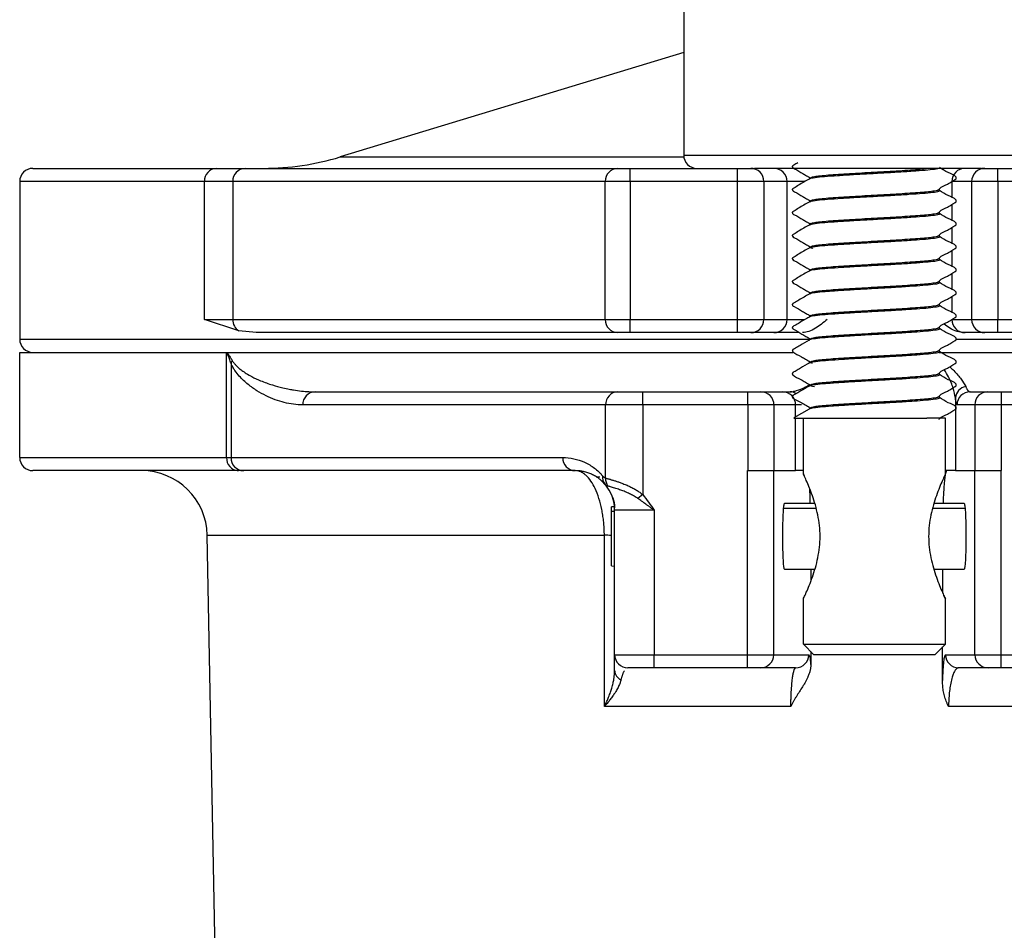
# Model space of a CAD drawing. Units: millimetres. Extents: x 15 to 589, y 5 to 415.
# Drawn here: x 114 to 152, y 346 to 380 of the extents above; entities that cross this region are included whole.
import ezdxf

# ---------------------------------------------------------------- set-up
doc = ezdxf.new("R2010")
doc.units = ezdxf.units.MM

msp = doc.modelspace()

# ---------------------------------------------------------------- linework, layer by layer
at = {"color": 7, "linetype": 'Continuous', "lineweight": 25}
for p, q in [((139.69, 382.919), (139.69, 375.336)), ((139.69, 379.24), (126.623, 375.268)), ((139.69, 375.336), (154.19, 375.336)), ((114.94, 374.836), (121.915, 374.836)), ((121.915, 374.836), (123.015, 374.836)), ((123.015, 374.836), (137.181, 374.836)), ((137.181, 374.836), (137.654, 374.836)), ((137.654, 374.336), (137.654, 374.836)), ((137.654, 374.836), (141.741, 374.836)), ((141.741, 374.336), (141.741, 374.836)), ((141.741, 374.836), (142.241, 374.836)), ((142.241, 374.836), (142.387, 374.836)), ((151.015, 374.836), (142.387, 374.836)), ((151.015, 374.836), (151.14, 374.836)), ((151.14, 374.836), (151.639, 374.836)), ((151.639, 374.336), (151.639, 374.836)), ((151.639, 374.836), (161.764, 374.836)), ((144.477, 374.471), (144.524, 374.484)), ((144.521, 374.474), (144.477, 374.461)), ((144.477, 374.471), (144.477, 374.461)), ((144.497, 374.488), (144.498, 374.466)), ((114.44, 374.336), (114.44, 368.336)), ((121.469, 369.086), (121.469, 374.336)), ((122.542, 374.336), (121.469, 374.336)), ((136.708, 374.336), (122.542, 374.336)), ((122.542, 374.336), (122.542, 369.086)), ((137.654, 374.336), (136.708, 374.336)), ((136.708, 369.086), (136.708, 374.336)), ((141.741, 374.336), (137.654, 374.336)), ((137.654, 374.336), (137.654, 369.086)), ((141.741, 369.086), (141.741, 374.336)), ((142.74, 374.336), (141.741, 374.336)), ((142.74, 374.336), (142.74, 369.086)), ((143.62, 374.336), (142.74, 374.336)), ((143.62, 369.086), (143.62, 374.336)), ((150.641, 374.336), (149.889, 374.336)), ((151.639, 374.336), (150.641, 374.336)), ((150.641, 369.086), (150.641, 374.336)), ((161.764, 374.336), (151.639, 374.336)), ((151.639, 374.336), (151.639, 369.086)), ((149.36, 374.036), (149.404, 374.023)), ((149.404, 374.033), (149.404, 374.023)), ((144.477, 373.596), (144.524, 373.609)), ((144.521, 373.599), (144.477, 373.586)), ((144.477, 373.596), (144.477, 373.586)), ((144.508, 373.609), (144.486, 373.588)), ((149.36, 373.161), (149.404, 373.148)), ((149.404, 373.158), (149.404, 373.148)), ((149.407, 373.117), (149.407, 373.103)), ((144.51, 372.734), (144.477, 372.719)), ((144.477, 372.721), (144.524, 372.734)), ((144.521, 372.724), (144.477, 372.711)), ((144.477, 372.721), (144.477, 372.711)), ((149.36, 372.286), (149.404, 372.273)), ((149.397, 372.242), (149.414, 372.228)), ((149.404, 372.283), (149.404, 372.273)), ((144.477, 371.846), (144.524, 371.859)), ((144.521, 371.849), (144.477, 371.836)), ((144.477, 371.846), (144.477, 371.836)), ((149.36, 371.411), (149.404, 371.398)), ((149.404, 371.408), (149.404, 371.398)), ((144.477, 370.971), (144.524, 370.984)), ((144.521, 370.974), (144.477, 370.961)), ((144.477, 370.971), (144.477, 370.961)), ((144.491, 370.985), (144.498, 370.97)), ((149.36, 370.536), (149.404, 370.523)), ((149.404, 370.533), (149.404, 370.523)), ((144.477, 370.096), (144.524, 370.109)), ((144.521, 370.099), (144.477, 370.086)), ((144.477, 370.096), (144.477, 370.086)), ((144.506, 370.109), (144.49, 370.086)), ((149.36, 369.661), (149.404, 369.648)), ((149.404, 369.658), (149.404, 369.648)), ((149.405, 369.617), (149.407, 369.603)), ((144.477, 369.221), (144.524, 369.234)), ((144.521, 369.224), (144.477, 369.211)), ((144.477, 369.221), (144.477, 369.211)), ((144.51, 369.234), (144.479, 369.216)), ((122.779, 368.652), (121.469, 369.086)), ((121.469, 369.086), (122.542, 369.086)), ((122.542, 369.086), (136.708, 369.086)), ((136.708, 369.086), (137.654, 369.086)), ((137.654, 368.586), (137.654, 369.086)), ((137.654, 369.086), (141.741, 369.086)), ((141.741, 368.586), (141.741, 369.086)), ((141.741, 369.086), (142.74, 369.086)), ((142.74, 369.086), (143.62, 369.086)), ((149.889, 369.086), (150.641, 369.086)), ((150.641, 369.086), (151.639, 369.086)), ((151.639, 369.086), (161.764, 369.086)), ((151.639, 368.586), (151.639, 369.086)), ((123.434, 368.586), (122.779, 368.652)), ((137.181, 368.586), (123.434, 368.586)), ((137.654, 368.586), (137.181, 368.586)), ((141.741, 368.586), (137.654, 368.586)), ((142.241, 368.586), (141.741, 368.586)), ((143.121, 368.586), (142.241, 368.586)), ((144.084, 368.586), (143.121, 368.586)), ((149.36, 368.786), (149.404, 368.773)), ((149.397, 368.741), (149.416, 368.728)), ((149.404, 368.783), (149.404, 368.773)), ((150.388, 368.586), (150.341, 368.586)), ((151.14, 368.586), (150.388, 368.586)), ((151.639, 368.586), (151.14, 368.586)), ((161.764, 368.586), (151.639, 368.586)), ((144.477, 368.346), (144.523, 368.359)), ((144.521, 368.349), (144.477, 368.336)), ((144.477, 368.346), (144.477, 368.336)), ((114.44, 363.836), (114.44, 367.836)), ((114.44, 367.836), (122.31, 367.836)), ((122.31, 367.836), (143.844, 367.836)), ((122.31, 363.836), (122.31, 367.836)), ((149.36, 367.911), (149.404, 367.898)), ((149.404, 367.908), (149.404, 367.898)), ((149.406, 367.836), (181.301, 367.836)), ((122.476, 367.424), (122.476, 363.836)), ((144.477, 367.471), (144.524, 367.484)), ((144.521, 367.474), (144.477, 367.461)), ((144.477, 367.471), (144.477, 367.461)), ((149.36, 367.036), (149.404, 367.023)), ((149.404, 367.033), (149.404, 367.023)), ((144.477, 366.596), (144.524, 366.609)), ((144.521, 366.599), (144.477, 366.586)), ((144.477, 366.596), (144.477, 366.586)), ((125.675, 366.336), (137.19, 366.336)), ((137.19, 366.336), (138.135, 366.336)), ((138.135, 365.836), (138.135, 366.336)), ((138.135, 366.336), (142.125, 366.336)), ((142.125, 365.836), (142.125, 366.336)), ((142.125, 366.336), (142.624, 366.336)), ((142.624, 366.336), (143.448, 366.336)), ((143.448, 366.336), (143.742, 366.336)), ((150.584, 366.336), (151.258, 366.336)), ((151.258, 366.336), (151.757, 366.336)), ((151.757, 366.336), (151.757, 365.836)), ((151.757, 366.336), (156.375, 366.336)), ((136.717, 365.836), (125.203, 365.836)), ((138.135, 365.836), (136.717, 365.836)), ((136.717, 363.054), (136.717, 365.836)), ((138.135, 365.836), (138.135, 362.424)), ((142.125, 365.836), (138.135, 365.836)), ((142.125, 365.836), (142.125, 363.336)), ((143.123, 365.836), (142.125, 365.836)), ((143.123, 365.836), (143.123, 363.336)), ((143.948, 365.836), (143.123, 365.836)), ((144.168, 365.836), (143.948, 365.836)), ((149.36, 366.161), (149.404, 366.148)), ((149.403, 366.116), (149.408, 366.103)), ((149.404, 366.158), (149.404, 366.148)), ((150.024, 366.103), (150.024, 363.336)), ((150.758, 365.836), (150.084, 365.836)), ((151.757, 365.836), (150.758, 365.836)), ((150.758, 365.836), (150.758, 363.336)), ((151.757, 365.836), (151.757, 363.336)), ((156.375, 365.836), (151.757, 365.836)), ((144.463, 365.679), (143.882, 365.339)), ((144.477, 365.721), (144.524, 365.734)), ((144.521, 365.724), (144.477, 365.711)), ((144.477, 365.721), (144.477, 365.711)), ((144.51, 365.734), (144.482, 365.715)), ((144.24, 363.211), (144.24, 365.336)), ((149.64, 365.336), (148.932, 365.336)), ((149.64, 363.211), (149.64, 365.336)), ((114.44, 363.836), (122.31, 363.836)), ((122.31, 363.836), (122.476, 363.836)), ((122.476, 363.836), (135.093, 363.836)), ((122.749, 363.336), (114.94, 363.336)), ((122.949, 363.336), (122.749, 363.336)), ((135.565, 363.336), (122.949, 363.336)), ((142.117, 363.336), (142.125, 363.336)), ((142.117, 356.336), (142.117, 363.336)), ((142.125, 363.336), (143.123, 363.336)), ((143.115, 356.336), (143.115, 363.336)), ((143.123, 363.336), (143.948, 363.336)), ((144.24, 363.336), (143.948, 363.336)), ((150.024, 363.336), (149.64, 363.336)), ((150.024, 363.336), (150.758, 363.336)), ((150.758, 363.336), (151.757, 363.336)), ((150.766, 356.336), (150.766, 363.336)), ((151.757, 363.336), (151.764, 363.336)), ((151.764, 356.336), (151.764, 363.336)), ((136.504, 363.086), (136.395, 363.086)), ((136.522, 362.983), (136.74, 362.753)), ((138.135, 362.424), (137.947, 362.277)), ((144.667, 362.086), (143.525, 362.086)), ((150.355, 362.086), (149.213, 362.086)), ((137.06, 361.965), (136.94, 361.954)), ((136.94, 361.79), (136.94, 361.954)), ((136.94, 359.717), (136.94, 361.79)), ((138.565, 361.836), (137.065, 361.836)), ((137.065, 356.336), (137.065, 361.836)), ((138.565, 361.836), (138.565, 356.336)), ((122.135, 331.181), (121.572, 360.883)), ((121.572, 360.883), (136.674, 360.883)), ((136.94, 359.717), (137.065, 359.706)), ((143.525, 359.586), (144.667, 359.586)), ((144.519, 359.586), (144.519, 359.127)), ((149.213, 359.586), (150.355, 359.586)), ((149.54, 358.681), (149.541, 359.586)), ((144.24, 356.736), (144.24, 358.461)), ((149.64, 356.736), (149.64, 358.461)), ((144.24, 356.736), (149.64, 356.736)), ((144.64, 356.336), (144.24, 356.736)), ((144.522, 356.454), (144.523, 355.945)), ((149.24, 356.336), (149.64, 356.736)), ((149.536, 355.282), (149.538, 356.633)), ((137.065, 356.336), (138.565, 356.336)), ((138.565, 356.336), (142.117, 356.336)), ((138.565, 355.836), (138.565, 356.336)), ((142.117, 355.836), (142.117, 356.336)), ((142.117, 356.336), (143.115, 356.336)), ((143.115, 356.336), (144.448, 356.336)), ((149.24, 356.336), (144.64, 356.336)), ((149.647, 356.336), (150.766, 356.336)), ((150.766, 356.336), (151.764, 356.336)), ((151.764, 356.336), (154.315, 356.336)), ((151.764, 355.836), (151.764, 356.336)), ((138.565, 355.836), (137.565, 355.836)), ((142.117, 355.836), (138.565, 355.836)), ((142.616, 355.836), (142.117, 355.836)), ((143.948, 355.836), (142.616, 355.836)), ((151.265, 355.836), (150.146, 355.836)), ((151.764, 355.836), (151.265, 355.836)), ((154.315, 355.836), (151.764, 355.836)), ((143.767, 354.364), (136.676, 354.364)), ((158.85, 354.364), (149.763, 354.364))]:
    msp.add_line(p, q, dxfattribs=at)
at = {"color": 1, "linetype": 'Continuous', "lineweight": 25}
for p, q in [((126.623, 375.268), (139.695, 375.268)), ((121.469, 374.336), (114.44, 374.336)), ((144.3, 374.336), (143.62, 374.336)), ((149.889, 374.336), (149.889, 373.717)), ((149.889, 373.462), (149.889, 372.842)), ((149.889, 372.587), (149.889, 371.967)), ((149.889, 371.712), (149.889, 371.092)), ((149.889, 370.837), (149.889, 370.217)), ((149.889, 369.962), (149.889, 369.342)), ((143.62, 369.086), (144.302, 369.086)), ((114.44, 368.336), (144.477, 368.336)), ((150.025, 368.336), (179.44, 368.336)), ((143.948, 365.378), (143.948, 365.836)), ((143.948, 363.336), (143.948, 365.336)), ((136.94, 361.79), (137.065, 361.8)), ((144.719, 361.902), (143.491, 361.902)), ((150.39, 361.902), (149.162, 361.902))]:
    msp.add_line(p, q, dxfattribs=at)
at = {"color": 1, "linetype": 'Continuous', "lineweight": 25, "flags": 128}
msp.add_lwpolyline([(149.501, 374.802), (149.539, 374.826), (149.584, 374.836)], dxfattribs=at)
at = {"color": 7, "linetype": 'Continuous', "lineweight": 25, "flags": 128}
msp.add_lwpolyline([(136.676, 354.364), (136.675, 358.015), (136.674, 360.883)], dxfattribs=at)
at = {"color": 7, "linetype": 'Continuous', "lineweight": 25}
for centre, radius, start, end in [((123.715, 384.836), 10, 270, 286.9093), ((140.19, 375.336), 0.5, 180, 270), ((114.94, 374.336), 0.5, 90, 180), ((121.943, 374.361), 0.475, 93.4583, 183.084), ((123.029, 374.349), 0.487, 91.649, 181.5591), ((137.195, 374.349), 0.487, 91.649, 181.5591), ((142.24, 374.336), 0.5, 359.9607, 89.9607), ((143.12, 374.336), 0.5, 359.9607, 89.9607), ((150.388, 374.336), 0.5, 90.0393, 180.0393), ((151.14, 374.336), 0.5, 90.0393, 180.0393), ((123.047, 369.081), 0.506, 179.4293, 237.9885), ((137.195, 369.072), 0.487, 178.4409, 268.351), ((142.24, 369.085), 0.5, 270.0393, 0.0393), ((143.12, 369.085), 0.5, 270.0393, 0.0393), ((150.388, 369.085), 0.5, 179.9607, 269.9607), ((151.14, 369.085), 0.5, 179.9607, 269.9607), ((114.94, 368.336), 0.5, 180, 270), ((122.86, 367.319), 0.398, 148.5308, 164.7252), ((125.689, 365.849), 0.487, 91.649, 181.5591), ((137.204, 365.849), 0.487, 91.649, 181.5591), ((142.624, 365.836), 0.5, 359.9607, 89.9607), ((143.448, 365.836), 0.5, 359.9607, 89.9607), ((150.498, 366.069), 0.475, 100.2461, 175.8951), ((150.584, 365.836), 0.5, 90.0393, 180.0393), ((151.258, 365.836), 0.5, 90.0393, 180.0393), ((114.94, 363.836), 0.5, 180, 270), ((122.782, 363.807), 0.473, 176.5512, 266.0755), ((122.963, 363.822), 0.487, 178.4409, 268.351), ((135.579, 363.822), 0.487, 178.4409, 268.351), ((119.072, 360.836), 2.5, 1.0865, 90), ((137.019, 363.087), 0.418, 172.1013, 220.1762), ((135.565, 361.836), 1.5, 0, 40.8732), ((137.211, 363.03), 0.494, 177.2412, 214.5884), ((137.565, 356.336), 0.5, 180, 270), ((142.616, 356.335), 0.5, 270.0396, 0.0395), ((143.948, 356.335), 0.5, 270.0396, 0.0395), ((150.146, 356.335), 0.5, 179.9605, 269.9604), ((151.265, 356.335), 0.5, 179.9605, 269.9604), ((137.464, 355.744), 0.399, 182.6417, 246.5247)]:
    msp.add_arc(centre, radius, start, end, dxfattribs=at)
at = {"color": 1, "linetype": 'Continuous', "lineweight": 25}
for centre, radius, start, end in [((143.74, 365.955), 0.38, 54.731, 89.6076), ((136.453, 352.728), 8.158, 86.5776, 88.4522)]:
    msp.add_arc(centre, radius, start, end, dxfattribs=at)
at = {"color": 7, "linetype": 'Continuous', "lineweight": 25}
for points, knots in [([(144.025, 375.048), (143.977, 375.018), (143.916, 374.978), (143.841, 374.944), (143.825, 374.921), (143.82, 374.905), (143.821, 374.889), (143.826, 374.873), (143.851, 374.843), (143.995, 374.782), (144.16, 374.666), (144.336, 374.57), (144.413, 374.523), (144.453, 374.504), (144.471, 374.487), (144.475, 374.475), (144.476, 374.469)], [0, 0, 0, 0, 0.165547, 0.215437, 0.229952, 0.245408, 0.26111, 0.276289, 0.290315, 0.372296, 0.708919, 0.859072, 0.930265, 0.965019, 0.982697, 1, 1, 1, 1]), ([(149.404, 374.031), (149.405, 374.035), (149.407, 374.043), (149.481, 374.151), (149.683, 374.202), (149.86, 374.321), (149.956, 374.377), (150.004, 374.406), (150.028, 374.419), (150.042, 374.429), (150.051, 374.44), (150.056, 374.454), (150.057, 374.47), (150.054, 374.486), (149.986, 374.59), (149.725, 374.664), (149.524, 374.797), (149.417, 374.867)], [0, 0, 0, 0, 0.007858, 0.015886, 0.246997, 0.370612, 0.432533, 0.463522, 0.479024, 0.487174, 0.496264, 0.506086, 0.516267, 0.526339, 0.535864, 0.753342, 1, 1, 1, 1]), ([(144.463, 374.429), (144.327, 374.353), (144.13, 374.241), (143.929, 374.109), (143.841, 374.069), (143.825, 374.046), (143.82, 374.03), (143.821, 374.014), (143.826, 373.998), (143.851, 373.968), (143.995, 373.907), (144.16, 373.791), (144.336, 373.696), (144.413, 373.648), (144.453, 373.629), (144.471, 373.612), (144.475, 373.6), (144.476, 373.594)], [0, 0, 0, 0, 0.304469, 0.441943, 0.475305, 0.485012, 0.495347, 0.505848, 0.515999, 0.525379, 0.580204, 0.805345, 0.905765, 0.953372, 0.97661, 0.988431, 1, 1, 1, 1]), ([(149.404, 373.156), (149.405, 373.16), (149.407, 373.168), (149.481, 373.276), (149.683, 373.327), (149.86, 373.446), (149.956, 373.502), (150.004, 373.531), (150.028, 373.544), (150.042, 373.554), (150.051, 373.565), (150.056, 373.579), (150.057, 373.595), (150.054, 373.611), (149.986, 373.715), (149.725, 373.789), (149.524, 373.922), (149.417, 373.992)], [0, 0, 0, 0, 0.007859, 0.015886, 0.246998, 0.370613, 0.432533, 0.463523, 0.479025, 0.487174, 0.496264, 0.506086, 0.516267, 0.526339, 0.535865, 0.753341, 1, 1, 1, 1]), ([(149.413, 373.991), (149.417, 373.99), (149.435, 373.985), (149.422, 373.981), (149.411, 373.978)], [0, 0, 0, 0, 0.226947, 1, 1, 1, 1]), ([(144.463, 373.554), (144.327, 373.478), (144.13, 373.366), (143.929, 373.234), (143.841, 373.194), (143.825, 373.171), (143.82, 373.155), (143.821, 373.139), (143.826, 373.123), (143.851, 373.093), (143.995, 373.032), (144.16, 372.916), (144.336, 372.821), (144.413, 372.773), (144.453, 372.754), (144.471, 372.737), (144.475, 372.725), (144.476, 372.719)], [0, 0, 0, 0, 0.304383, 0.441848, 0.47521, 0.484918, 0.495255, 0.505757, 0.515909, 0.525291, 0.580123, 0.805325, 0.905764, 0.953374, 0.976612, 0.988432, 1, 1, 1, 1]), ([(149.404, 372.281), (149.405, 372.285), (149.407, 372.293), (149.481, 372.401), (149.683, 372.452), (149.86, 372.571), (149.956, 372.627), (150.004, 372.656), (150.028, 372.669), (150.042, 372.679), (150.051, 372.69), (150.056, 372.704), (150.057, 372.72), (150.054, 372.736), (149.986, 372.84), (149.725, 372.914), (149.524, 373.047), (149.417, 373.117)], [0, 0, 0, 0, 0.0078586, 0.0158862, 0.2469997, 0.3706142, 0.4325343, 0.4635233, 0.4790252, 0.4871748, 0.4962643, 0.5060866, 0.5162676, 0.52634, 0.5358655, 0.7533405, 1, 1, 1, 1]), ([(144.463, 372.679), (144.327, 372.603), (144.13, 372.491), (143.929, 372.359), (143.841, 372.319), (143.825, 372.296), (143.82, 372.28), (143.821, 372.264), (143.826, 372.249), (143.851, 372.218), (143.995, 372.157), (144.16, 372.042), (144.336, 371.946), (144.413, 371.898), (144.453, 371.879), (144.471, 371.862), (144.475, 371.85), (144.476, 371.844)], [0, 0, 0, 0, 0.304281, 0.441734, 0.475098, 0.484808, 0.495146, 0.50565, 0.515803, 0.525186, 0.580028, 0.8053, 0.905763, 0.953377, 0.976614, 0.988433, 1, 1, 1, 1]), ([(149.404, 371.406), (149.405, 371.41), (149.407, 371.418), (149.481, 371.526), (149.683, 371.577), (149.86, 371.696), (149.956, 371.752), (150.004, 371.781), (150.028, 371.794), (150.042, 371.804), (150.051, 371.815), (150.056, 371.829), (150.057, 371.845), (150.054, 371.861), (149.986, 371.965), (149.725, 372.038), (149.524, 372.172), (149.417, 372.242)], [0, 0, 0, 0, 0.007859, 0.015886, 0.247002, 0.370616, 0.432536, 0.463524, 0.479026, 0.487175, 0.496265, 0.506087, 0.516268, 0.526341, 0.535867, 0.753339, 1, 1, 1, 1]), ([(144.463, 371.804), (144.327, 371.728), (144.13, 371.616), (143.929, 371.484), (143.841, 371.444), (143.825, 371.421), (143.82, 371.405), (143.821, 371.389), (143.826, 371.374), (143.851, 371.343), (143.995, 371.282), (144.16, 371.167), (144.336, 371.071), (144.413, 371.023), (144.453, 371.004), (144.471, 370.987), (144.475, 370.975), (144.476, 370.969)], [0, 0, 0, 0, 0.304164, 0.441603, 0.474969, 0.484679, 0.495019, 0.505525, 0.51568, 0.525064, 0.579916, 0.80527, 0.905762, 0.953379, 0.976615, 0.988434, 1, 1, 1, 1]), ([(144.502, 371.859), (144.493, 371.856), (144.442, 371.841), (144.475, 371.824), (144.581, 371.807), (144.606, 371.803)], [0, 0, 0, 0, 0.125588, 0.793824, 1, 1, 1, 1]), ([(149.4, 371.366), (149.418, 371.362), (149.438, 371.358), (149.426, 371.353), (149.424, 371.353)], [0, 0, 0, 0, 0.849975, 1, 1, 1, 1]), ([(149.404, 370.531), (149.405, 370.535), (149.407, 370.543), (149.481, 370.651), (149.683, 370.702), (149.86, 370.821), (149.956, 370.877), (150.004, 370.906), (150.028, 370.919), (150.042, 370.929), (150.051, 370.94), (150.056, 370.954), (150.058, 370.97), (150.054, 370.986), (149.986, 371.09), (149.725, 371.163), (149.524, 371.296), (149.417, 371.367)], [0, 0, 0, 0, 0.007859, 0.015887, 0.247006, 0.370619, 0.432537, 0.463525, 0.479026, 0.487176, 0.496265, 0.506088, 0.51627, 0.526342, 0.535868, 0.753338, 1, 1, 1, 1]), ([(144.463, 370.929), (144.327, 370.853), (144.13, 370.741), (143.929, 370.609), (143.841, 370.569), (143.825, 370.546), (143.82, 370.53), (143.821, 370.514), (143.826, 370.499), (143.851, 370.468), (143.995, 370.408), (144.16, 370.292), (144.336, 370.196), (144.413, 370.148), (144.453, 370.129), (144.471, 370.112), (144.475, 370.1), (144.476, 370.094)], [0, 0, 0, 0, 0.304027, 0.44145, 0.474818, 0.484529, 0.494871, 0.505379, 0.515536, 0.524922, 0.579785, 0.805233, 0.905758, 0.953381, 0.976617, 0.988434, 1, 1, 1, 1]), ([(149.404, 369.656), (149.405, 369.66), (149.407, 369.668), (149.481, 369.776), (149.683, 369.827), (149.86, 369.946), (149.956, 370.002), (150.004, 370.031), (150.028, 370.044), (150.042, 370.054), (150.051, 370.065), (150.056, 370.079), (150.058, 370.095), (150.054, 370.111), (149.986, 370.215), (149.725, 370.288), (149.524, 370.421), (149.418, 370.492)], [0, 0, 0, 0, 0.007859, 0.015887, 0.247009, 0.370622, 0.432539, 0.463526, 0.479027, 0.487177, 0.496266, 0.506089, 0.516271, 0.526344, 0.53587, 0.753336, 1, 1, 1, 1]), ([(149.416, 370.491), (149.419, 370.49), (149.436, 370.486), (149.422, 370.481), (149.41, 370.478)], [0, 0, 0, 0, 0.124705, 1, 1, 1, 1]), ([(144.463, 370.054), (144.333, 369.979), (144.143, 369.868), (143.939, 369.747), (143.86, 369.702), (143.838, 369.688), (143.829, 369.677), (143.822, 369.663), (143.82, 369.646), (143.823, 369.631), (143.841, 369.599), (143.986, 369.539), (144.148, 369.424), (144.328, 369.325), (144.409, 369.276), (144.451, 369.256), (144.471, 369.238), (144.474, 369.225), (144.476, 369.219)], [0, 0, 0, 0, 0.295085, 0.430281, 0.462764, 0.471049, 0.480258, 0.490241, 0.500613, 0.51088, 0.520574, 0.567928, 0.796616, 0.900834, 0.950776, 0.975262, 0.987729, 1, 1, 1, 1]), ([(149.404, 368.781), (149.405, 368.785), (149.407, 368.793), (149.481, 368.901), (149.683, 368.952), (149.86, 369.071), (149.956, 369.127), (150.004, 369.156), (150.028, 369.169), (150.042, 369.179), (150.051, 369.19), (150.056, 369.204), (150.058, 369.22), (150.054, 369.236), (149.986, 369.34), (149.725, 369.413), (149.524, 369.546), (149.418, 369.617)], [0, 0, 0, 0, 0.007859, 0.015888, 0.247014, 0.370626, 0.432542, 0.463528, 0.479028, 0.487177, 0.496267, 0.50609, 0.516272, 0.526345, 0.535871, 0.753333, 1, 1, 1, 1]), ([(144.463, 369.179), (144.338, 369.11), (144.156, 369.007), (143.956, 368.873), (143.854, 368.833), (143.826, 368.799), (143.821, 368.784), (143.82, 368.768), (143.825, 368.752), (143.837, 368.733), (143.964, 368.667), (144.128, 368.563), (144.314, 368.458), (144.402, 368.406), (144.443, 368.384), (144.461, 368.372), (144.468, 368.364), (144.474, 368.354), (144.476, 368.347), (144.476, 368.344)], [0, 0, 0, 0, 0.278447, 0.409482, 0.47336, 0.482638, 0.492591, 0.502813, 0.512825, 0.522201, 0.545975, 0.780554, 0.891564, 0.945795, 0.972621, 0.979409, 0.986341, 0.993257, 1, 1, 1, 1]), ([(145.146, 369.086), (145.004, 368.967), (144.785, 368.784), (144.463, 368.615), (144.289, 368.595), (144.209, 368.586)], [0, 0, 0, 0, 0.499003, 0.767705, 1, 1, 1, 1]), ([(150.341, 368.586), (150.255, 368.595), (150.071, 368.615), (149.817, 368.737), (149.665, 368.855), (149.593, 368.911)], [0, 0, 0, 0, 0.3142116, 0.6777003, 1, 1, 1, 1]), ([(149.404, 367.906), (149.405, 367.91), (149.407, 367.918), (149.481, 368.026), (149.683, 368.077), (149.86, 368.196), (149.956, 368.252), (150.004, 368.281), (150.028, 368.294), (150.042, 368.304), (150.051, 368.315), (150.056, 368.329), (150.058, 368.345), (150.054, 368.361), (149.986, 368.465), (149.725, 368.538), (149.524, 368.671), (149.418, 368.742)], [0, 0, 0, 0, 0.007859, 0.015888, 0.247019, 0.37063, 0.432544, 0.46353, 0.479029, 0.487178, 0.496268, 0.506091, 0.516274, 0.526347, 0.535874, 0.753331, 1, 1, 1, 1]), ([(144.463, 368.304), (144.347, 368.236), (144.175, 368.136), (143.972, 368.019), (143.882, 367.963), (143.842, 367.942), (143.829, 367.929), (143.823, 367.915), (143.82, 367.899), (143.823, 367.884), (143.829, 367.87), (143.925, 367.774), (144.114, 367.705), (144.301, 367.59), (144.395, 367.535), (144.442, 367.51), (144.465, 367.494), (144.473, 367.48), (144.475, 367.473), (144.476, 367.469)], [0, 0, 0, 0, 0.2639094, 0.3913359, 0.4539015, 0.4696232, 0.4784699, 0.4881034, 0.4981864, 0.5082653, 0.5178854, 0.526706, 0.7666952, 0.8836408, 0.9416219, 0.9705127, 0.9851747, 0.9926763, 1, 1, 1, 1]), ([(144.505, 368.358), (144.492, 368.355), (144.467, 368.349), (144.485, 368.343), (144.493, 368.34)], [0, 0, 0, 0, 0.532829, 1, 1, 1, 1]), ([(122.31, 367.836), (122.33, 367.809), (122.367, 367.76), (122.416, 367.689), (122.458, 367.628), (122.492, 367.574), (122.512, 367.542), (122.521, 367.527)], [0, 0, 0, 0, 0.253966, 0.480947, 0.680948, 0.853966, 1, 1, 1, 1]), ([(122.476, 367.424), (122.467, 367.449), (122.448, 367.506), (122.413, 367.6), (122.367, 367.712), (122.33, 367.793), (122.31, 367.836)], [0, 0, 0, 0, 0.18676, 0.41568, 0.68676, 1, 1, 1, 1]), ([(149.402, 367.866), (149.417, 367.863), (149.437, 367.858), (149.425, 367.854), (149.422, 367.853)], [0, 0, 0, 0, 0.762214, 1, 1, 1, 1]), ([(149.404, 367.031), (149.405, 367.035), (149.407, 367.043), (149.481, 367.151), (149.683, 367.202), (149.86, 367.321), (149.956, 367.377), (150.004, 367.406), (150.028, 367.419), (150.042, 367.429), (150.051, 367.44), (150.056, 367.454), (150.058, 367.47), (150.054, 367.486), (149.986, 367.59), (149.725, 367.663), (149.524, 367.796), (149.418, 367.867)], [0, 0, 0, 0, 0.007859, 0.015888, 0.247024, 0.370634, 0.432547, 0.463531, 0.47903, 0.487179, 0.496269, 0.506093, 0.516275, 0.526349, 0.535876, 0.753328, 1, 1, 1, 1]), ([(125.203, 365.836), (124.969, 365.836), (124.736, 365.868), (124.271, 365.986), (124.039, 366.071), (123.693, 366.24), (123.578, 366.303), (123.35, 366.446), (123.236, 366.525), (123.011, 366.706), (122.9, 366.807), (122.735, 366.994), (122.681, 367.062), (122.601, 367.18), (122.575, 367.223), (122.524, 367.315), (122.499, 367.366), (122.476, 367.424)], [0, 0, 0, 0, 0.25, 0.25, 0.5, 0.5, 0.625, 0.625, 0.75, 0.75, 0.875, 0.875, 0.9375, 0.9375, 0.96875, 0.96875, 1, 1, 1, 1]), ([(122.521, 367.527), (122.529, 367.513), (122.548, 367.484), (122.577, 367.443), (122.611, 367.401), (122.647, 367.36), (122.688, 367.318), (122.731, 367.276), (122.779, 367.234), (122.83, 367.192), (122.923, 367.121), (123.068, 367.024), (123.307, 366.889), (123.637, 366.737), (124.032, 366.594), (124.396, 366.494), (124.666, 366.437), (124.902, 366.395), (125.148, 366.362), (125.422, 366.34), (125.594, 366.337), (125.675, 366.336)], [0, 0, 0, 0, 0.009725, 0.020465, 0.032241, 0.045069, 0.058962, 0.07393, 0.08998, 0.10712, 0.125357, 0.182558, 0.250326, 0.358599, 0.50017, 0.625174, 0.700176, 0.750078, 0.843219, 0.926545, 1, 1, 1, 1]), ([(144.463, 367.429), (144.352, 367.365), (144.188, 367.268), (143.992, 367.156), (143.898, 367.096), (143.85, 367.074), (143.831, 367.056), (143.824, 367.043), (143.82, 367.027), (143.822, 367.011), (143.828, 366.997), (143.916, 366.901), (144.106, 366.837), (144.29, 366.721), (144.389, 366.664), (144.439, 366.636), (144.464, 366.62), (144.473, 366.606), (144.475, 366.598), (144.476, 366.594)], [0, 0, 0, 0, 0.250758, 0.374937, 0.436728, 0.467676, 0.476343, 0.485837, 0.49585, 0.505943, 0.515654, 0.524617, 0.754084, 0.876388, 0.937759, 0.968518, 0.98412, 0.992149, 1, 1, 1, 1]), ([(144.491, 367.483), (144.489, 367.483), (144.438, 367.47), (144.464, 367.454), (144.563, 367.437), (144.59, 367.432)], [0, 0, 0, 0, 0.024312, 0.738273, 1, 1, 1, 1]), ([(149.404, 366.156), (149.405, 366.16), (149.407, 366.168), (149.481, 366.276), (149.683, 366.327), (149.86, 366.446), (149.956, 366.502), (150.004, 366.531), (150.028, 366.544), (150.042, 366.554), (150.051, 366.565), (150.056, 366.579), (150.058, 366.595), (150.054, 366.611), (149.986, 366.715), (149.725, 366.788), (149.525, 366.921), (149.418, 366.992)], [0, 0, 0, 0, 0.0078597, 0.0158889, 0.2470298, 0.3706386, 0.4325499, 0.4635331, 0.4790316, 0.4871803, 0.4962702, 0.5060942, 0.5162772, 0.5263515, 0.5358782, 0.7533249, 1, 1, 1, 1]), ([(149.417, 366.991), (149.418, 366.991), (149.436, 366.986), (149.422, 366.982), (149.409, 366.978)], [0, 0, 0, 0, 0.066716, 1, 1, 1, 1]), ([(144.502, 366.609), (144.493, 366.599), (144.471, 366.577), (144.549, 366.554), (144.661, 366.541), (144.662, 366.541)], [0, 0, 0, 0, 0.439063, 0.996279, 1, 1, 1, 1]), ([(144.463, 366.554), (144.357, 366.493), (144.199, 366.401), (144.012, 366.291), (143.916, 366.235), (143.869, 366.206), (143.843, 366.193), (143.831, 366.181), (143.823, 366.167), (143.82, 366.152), (143.822, 366.136), (143.828, 366.122), (143.914, 366.031), (144.098, 365.967), (144.281, 365.851), (144.384, 365.792), (144.436, 365.763), (144.463, 365.747), (144.473, 365.732), (144.475, 365.723), (144.476, 365.719)], [0, 0, 0, 0, 0.238655, 0.359855, 0.420937, 0.451603, 0.467114, 0.475816, 0.485346, 0.495388, 0.505499, 0.515214, 0.524169, 0.742484, 0.869709, 0.934197, 0.966675, 0.983151, 0.991663, 1, 1, 1, 1]), ([(150.414, 366.536), (150.418, 366.525), (150.428, 366.501), (150.444, 366.469), (150.46, 366.438), (150.478, 366.41), (150.497, 366.385), (150.518, 366.364), (150.539, 366.348), (150.562, 366.338), (150.576, 366.336), (150.584, 366.336)], [0, 0, 0, 0, 0.0877167, 0.181419, 0.2811233, 0.3868451, 0.4985995, 0.6124425, 0.7485544, 0.8742198, 1, 1, 1, 1]), ([(149.404, 365.281), (149.405, 365.285), (149.407, 365.293), (149.481, 365.401), (149.683, 365.452), (149.86, 365.571), (149.956, 365.627), (150.004, 365.656), (150.028, 365.669), (150.042, 365.679), (150.051, 365.69), (150.056, 365.704), (150.058, 365.72), (150.054, 365.736), (149.986, 365.84), (149.725, 365.913), (149.525, 366.046), (149.418, 366.117)], [0, 0, 0, 0, 0.00786, 0.015889, 0.247036, 0.370643, 0.432553, 0.463535, 0.479033, 0.487181, 0.496271, 0.506096, 0.516279, 0.526354, 0.535881, 0.753322, 1, 1, 1, 1]), ([(150.084, 365.836), (150.074, 365.836), (150.064, 365.858), (150.044, 365.947), (150.034, 366.014), (150.024, 366.103)], [0, 0, 0, 0, 0.5, 0.5, 1, 1, 1, 1]), ([(143.884, 365.336), (143.881, 365.336), (143.875, 365.336), (144.116, 365.336), (144.506, 365.336), (145.063, 365.336), (145.706, 365.336), (146.408, 365.336), (147.128, 365.336), (147.821, 365.336), (148.453, 365.336), (148.772, 365.336), (148.932, 365.336)], [0, 0, 0, 0, 0.089116, 0.190454, 0.291795, 0.392618, 0.493775, 0.594935, 0.695933, 0.797387, 0.898846, 1, 1, 1, 1]), ([(135.093, 363.836), (135.231, 363.836), (135.373, 363.821), (135.653, 363.761), (135.792, 363.715), (136.056, 363.594), (136.181, 363.52), (136.41, 363.347), (136.514, 363.249), (136.605, 363.144)], [0, 0, 0, 0, 0.25, 0.25, 0.5, 0.5, 0.75, 0.75, 1, 1, 1, 1]), ([(136.7, 362.817), (136.686, 362.833), (136.658, 362.865), (136.614, 362.909), (136.567, 362.953), (136.519, 362.995), (136.442, 363.055), (136.332, 363.129), (136.191, 363.202), (136.039, 363.262), (135.892, 363.302), (135.732, 363.33), (135.627, 363.334), (135.565, 363.336)], [0, 0, 0, 0, 0.037419, 0.076918, 0.118504, 0.162183, 0.207961, 0.323756, 0.454301, 0.579742, 0.724378, 0.838642, 1, 1, 1, 1]), ([(136.674, 360.883), (136.673, 360.92), (136.672, 360.993), (136.668, 361.104), (136.661, 361.214), (136.653, 361.324), (136.642, 361.433), (136.629, 361.542), (136.613, 361.649), (136.595, 361.756), (136.554, 361.973), (136.472, 362.294), (136.331, 362.656), (136.161, 362.956), (136.019, 363.119), (135.913, 363.208), (135.849, 363.253), (135.769, 363.295), (135.672, 363.329), (135.603, 363.333), (135.565, 363.336)], [0, 0, 0, 0, 0.027237, 0.054595, 0.082086, 0.109718, 0.137501, 0.165444, 0.193557, 0.22185, 0.25033, 0.370792, 0.499915, 0.61664, 0.749543, 0.781046, 0.821832, 0.871912, 0.931296, 1, 1, 1, 1]), ([(144.24, 358.461), (144.247, 358.474), (144.26, 358.502), (144.379, 358.763), (144.588, 359.264), (144.812, 360.008), (144.907, 360.836), (144.812, 361.664), (144.587, 362.408), (144.379, 362.909), (144.26, 363.17), (144.247, 363.197), (144.24, 363.211)], [0, 0, 0, 0, 0.062742, 0.125671, 0.250512, 0.375361, 0.500079, 0.624728, 0.749677, 0.874481, 0.937282, 1, 1, 1, 1]), ([(144.24, 363.211), (144.242, 363.208), (144.244, 363.204), (144.271, 363.144), (144.271, 363.144)], [0, 0, 0, 0, 0.999942, 1, 1, 1, 1]), ([(149.64, 363.211), (149.634, 363.197), (149.621, 363.17), (149.502, 362.909), (149.293, 362.407), (149.069, 361.664), (148.973, 360.835), (149.069, 360.007), (149.293, 359.264), (149.502, 358.763), (149.621, 358.502), (149.634, 358.474), (149.64, 358.461)], [0, 0, 0, 0, 0.062714, 0.125615, 0.250377, 0.375321, 0.500112, 0.624834, 0.74974, 0.874261, 0.937188, 1, 1, 1, 1]), ([(149.565, 362.086), (149.568, 362.163), (149.576, 362.396), (149.601, 362.815), (149.644, 363.245), (149.681, 363.305), (149.7, 363.336)], [0, 0, 0, 0, 0.094262, 0.283032, 0.641755, 1, 1, 1, 1]), ([(136.804, 362.749), (136.794, 362.752), (136.774, 362.759), (136.747, 362.774), (136.722, 362.793), (136.707, 362.809), (136.7, 362.817)], [0, 0, 0, 0, 0.245285, 0.492913, 0.744092, 1, 1, 1, 1]), ([(136.717, 363.054), (136.727, 363.051), (136.747, 363.046), (136.783, 363.036), (136.822, 363.025), (136.865, 363.013), (136.911, 363), (136.96, 362.986), (137.012, 362.97), (137.067, 362.953), (137.123, 362.934), (137.182, 362.915), (137.242, 362.894), (137.332, 362.861), (137.455, 362.815), (137.608, 362.749), (137.755, 362.677), (137.893, 362.6), (138.021, 362.517), (138.098, 362.455), (138.135, 362.424)], [0, 0, 0, 0, 0.044332, 0.088141, 0.131437, 0.174232, 0.216537, 0.258364, 0.299727, 0.340639, 0.381112, 0.42116, 0.460799, 0.500042, 0.59509, 0.684999, 0.770064, 0.850633, 0.927119, 1, 1, 1, 1]), ([(137.947, 362.277), (137.926, 362.292), (137.884, 362.321), (137.816, 362.362), (137.745, 362.403), (137.67, 362.441), (137.561, 362.493), (137.418, 362.553), (137.273, 362.607), (137.155, 362.646), (137.064, 362.675), (136.982, 362.7), (136.91, 362.72), (136.849, 362.737), (136.819, 362.745), (136.804, 362.749)], [0, 0, 0, 0, 0.0451672, 0.0925564, 0.1423277, 0.1946345, 0.2496236, 0.3712742, 0.4993009, 0.5809414, 0.6632731, 0.7463335, 0.8301418, 0.9147012, 1, 1, 1, 1]), ([(144.464, 362.698), (144.464, 362.697), (144.473, 362.612), (144.484, 362.393), (144.492, 362.163), (144.495, 362.086)], [0, 0, 0, 0, 0.007754, 0.667248, 1, 1, 1, 1]), ([(136.969, 362.35), (136.977, 362.336), (137.044, 362.206), (137.055, 362.058), (137.065, 361.925)], [0, 0, 0, 0, 0.1080916, 1, 1, 1, 1]), ([(138.565, 361.836), (138.524, 361.865), (138.448, 361.919), (138.344, 361.993), (138.227, 362.075), (138.097, 362.169), (137.995, 362.242), (137.947, 362.277)], [0, 0, 0, 0, 0.200343, 0.366999, 0.499973, 0.764008, 1, 1, 1, 1]), ([(143.525, 359.586), (143.52, 359.586), (143.514, 359.598), (143.5, 359.673), (143.493, 359.736), (143.479, 359.936), (143.472, 360.074), (143.465, 360.334), (143.463, 360.429), (143.46, 360.627), (143.46, 360.732), (143.46, 360.94), (143.46, 361.044), (143.463, 361.243), (143.465, 361.337), (143.472, 361.597), (143.479, 361.736), (143.493, 361.936), (143.5, 361.998), (143.514, 362.073), (143.52, 362.086), (143.525, 362.086)], [0, 0, 0, 0, 0.125, 0.125, 0.25, 0.25, 0.375, 0.375, 0.4375, 0.4375, 0.5, 0.5, 0.5625, 0.5625, 0.625, 0.625, 0.75, 0.75, 0.875, 0.875, 1, 1, 1, 1]), ([(150.355, 362.086), (150.361, 362.086), (150.367, 362.073), (150.38, 361.998), (150.388, 361.936), (150.402, 361.736), (150.408, 361.597), (150.416, 361.337), (150.418, 361.243), (150.42, 361.044), (150.421, 360.94), (150.421, 360.732), (150.42, 360.627), (150.418, 360.429), (150.416, 360.334), (150.408, 360.074), (150.402, 359.936), (150.388, 359.736), (150.38, 359.673), (150.367, 359.598), (150.361, 359.586), (150.355, 359.586)], [0, 0, 0, 0, 0.125, 0.125, 0.25, 0.25, 0.375, 0.375, 0.4375, 0.4375, 0.5, 0.5, 0.5625, 0.5625, 0.625, 0.625, 0.75, 0.75, 0.875, 0.875, 1, 1, 1, 1]), ([(149.64, 358.461), (149.637, 358.468), (149.632, 358.477), (149.595, 358.559), (149.588, 358.576)], [0, 0, 0, 0, 0.790133, 1, 1, 1, 1]), ([(137.065, 355.725), (137.065, 355.832), (137.065, 355.922), (137.065, 356.074), (137.065, 356.137), (137.065, 356.287), (137.065, 356.336), (137.065, 356.336)], [0, 0, 0, 0, 0.25, 0.25, 0.5, 0.5, 1, 1, 1, 1]), ([(144.448, 356.336), (144.461, 356.336), (144.474, 356.303), (144.493, 356.207), (144.499, 356.166), (144.511, 356.068), (144.517, 356.011), (144.523, 355.945)], [0, 0, 0, 0, 0.5, 0.5, 0.75, 0.75, 1, 1, 1, 1]), ([(149.536, 355.282), (149.542, 355.456), (149.549, 355.606), (149.561, 355.805), (149.566, 355.866), (149.575, 355.976), (149.579, 356.026), (149.594, 356.158), (149.604, 356.225), (149.625, 356.313), (149.636, 356.336), (149.647, 356.336)], [0, 0, 0, 0, 0.25, 0.25, 0.375, 0.375, 0.5, 0.5, 0.75, 0.75, 1, 1, 1, 1]), ([(136.676, 354.364), (136.691, 354.394), (136.723, 354.462), (136.777, 354.58), (136.841, 354.733), (136.904, 354.901), (136.96, 355.077), (137.004, 355.242), (137.035, 355.393), (137.053, 355.52), (137.064, 355.627), (137.065, 355.693), (137.065, 355.725)], [0, 0, 0, 0, 0.063087, 0.143056, 0.250446, 0.388909, 0.500963, 0.632804, 0.750179, 0.838919, 0.922191, 1, 1, 1, 1]), ([(144.523, 355.945), (144.523, 355.928), (144.522, 355.894), (144.517, 355.842), (144.508, 355.788), (144.497, 355.733), (144.482, 355.676), (144.463, 355.619), (144.442, 355.559), (144.412, 355.486), (144.371, 355.4), (144.321, 355.305), (144.266, 355.209), (144.191, 355.085), (144.092, 354.932), (143.994, 354.779), (143.919, 354.655), (143.865, 354.559), (143.814, 354.464), (143.782, 354.397), (143.767, 354.364)], [0, 0, 0, 0, 0.026861, 0.05471, 0.083706, 0.113991, 0.14569, 0.178912, 0.213752, 0.25029, 0.309952, 0.374588, 0.432485, 0.499471, 0.624557, 0.749641, 0.815421, 0.874671, 0.938721, 1, 1, 1, 1]), ([(143.767, 354.364), (143.767, 354.389), (143.767, 354.437), (143.768, 354.511), (143.769, 354.584), (143.771, 354.657), (143.773, 354.73), (143.776, 354.802), (143.779, 354.873), (143.783, 354.943), (143.791, 355.079), (143.807, 355.274), (143.831, 355.477), (143.859, 355.64), (143.883, 355.733), (143.903, 355.787), (143.918, 355.815), (143.933, 355.833), (143.943, 355.835), (143.948, 355.836)], [0, 0, 0, 0, 0.026497, 0.053214, 0.080208, 0.107535, 0.135246, 0.163393, 0.192025, 0.221189, 0.250929, 0.368078, 0.50097, 0.615058, 0.750134, 0.807528, 0.875033, 0.937448, 1, 1, 1, 1]), ([(150.146, 355.836), (150.139, 355.835), (150.125, 355.834), (150.103, 355.827), (150.078, 355.812), (150.05, 355.788), (150.006, 355.734), (149.955, 355.639), (149.896, 355.474), (149.845, 355.27), (149.81, 355.058), (149.79, 354.885), (149.779, 354.757), (149.771, 354.627), (149.765, 354.496), (149.764, 354.408), (149.763, 354.364)], [0, 0, 0, 0, 0.041589, 0.083177, 0.124766, 0.186842, 0.248889, 0.384087, 0.498509, 0.631144, 0.748627, 0.801636, 0.853015, 0.903018, 0.951917, 1, 1, 1, 1]), ([(137.305, 355.378), (137.3, 355.359), (137.29, 355.321), (137.269, 355.26), (137.243, 355.195), (137.212, 355.125), (137.174, 355.05), (137.13, 354.971), (137.072, 354.877), (136.996, 354.762), (136.905, 354.638), (136.798, 354.504), (136.721, 354.416), (136.676, 354.364)], [0, 0, 0, 0, 0.0608292, 0.1250981, 0.1928331, 0.2640562, 0.3387866, 0.4170413, 0.4988356, 0.6163316, 0.749478, 0.8539237, 1, 1, 1, 1]), ([(149.763, 354.364), (149.747, 354.398), (149.715, 354.466), (149.673, 354.569), (149.636, 354.671), (149.605, 354.774), (149.58, 354.876), (149.56, 354.978), (149.546, 355.08), (149.538, 355.181), (149.537, 355.249), (149.536, 355.282)], [0, 0, 0, 0, 0.121004, 0.238722, 0.353467, 0.465576, 0.575411, 0.683357, 0.78982, 0.895222, 1, 1, 1, 1])]:
    msp.add_open_spline(points, degree=3, knots=knots, dxfattribs=at)
at = {"color": 1, "linetype": 'Continuous', "lineweight": 25}
for points, knots in [([(149.384, 374.836), (149.373, 374.829), (149.339, 374.811), (149.09, 374.777), (148.67, 374.741), (148.117, 374.704), (147.481, 374.664), (146.804, 374.629), (146.137, 374.591), (145.53, 374.552), (145.022, 374.516), (144.665, 374.478), (144.481, 374.448), (144.48, 374.432), (144.479, 374.429)], [0, 0, 0, 0, 0.0473206, 0.1409058, 0.2326325, 0.3249964, 0.4185467, 0.5100667, 0.6026825, 0.6961682, 0.7875367, 0.8803762, 0.9737676, 1, 1, 1, 1]), ([(149.14, 374.836), (149.004, 374.82), (148.708, 374.786), (147.902, 374.734), (146.942, 374.679), (145.971, 374.625), (145.161, 374.57), (144.623, 374.52), (144.552, 374.487), (144.521, 374.474)], [0, 0, 0, 0, 0.129434, 0.28044, 0.431446, 0.582452, 0.733458, 0.884464, 1, 1, 1, 1]), ([(149.411, 373.978), (149.408, 373.969), (149.399, 373.948), (149.177, 373.913), (148.793, 373.875), (148.269, 373.839), (147.65, 373.8), (146.979, 373.762), (146.306, 373.726), (145.679, 373.687), (145.141, 373.65), (144.742, 373.613), (144.511, 373.579), (144.49, 373.56), (144.483, 373.554)], [0, 0, 0, 0, 0.063389, 0.153037, 0.241686, 0.329514, 0.419209, 0.507602, 0.595657, 0.685369, 0.773486, 0.861814, 0.951515, 1, 1, 1, 1]), ([(149.404, 374.023), (149.367, 374.005), (149.293, 373.969), (148.723, 373.914), (147.909, 373.859), (146.941, 373.804), (145.971, 373.75), (145.161, 373.695), (144.623, 373.645), (144.552, 373.612), (144.521, 373.599)], [0, 0, 0, 0, 0.128781, 0.257562, 0.386344, 0.515125, 0.643906, 0.772687, 0.901468, 1, 1, 1, 1]), ([(149.407, 373.103), (149.411, 373.097), (149.423, 373.08), (149.25, 373.048), (148.908, 373.009), (148.415, 372.974), (147.817, 372.935), (147.155, 372.896), (146.477, 372.861), (145.833, 372.822), (145.269, 372.784), (144.83, 372.748), (144.544, 372.711), (144.496, 372.688), (144.474, 372.678)], [0, 0, 0, 0, 0.040599, 0.129893, 0.219038, 0.30644, 0.395859, 0.484823, 0.572305, 0.661822, 0.750578, 0.838192, 0.927777, 1, 1, 1, 1]), ([(149.404, 373.148), (149.367, 373.13), (149.293, 373.094), (148.723, 373.039), (147.909, 372.984), (146.941, 372.929), (145.971, 372.875), (145.161, 372.82), (144.623, 372.77), (144.552, 372.737), (144.521, 372.724)], [0, 0, 0, 0, 0.128781, 0.257562, 0.386344, 0.515125, 0.643906, 0.772687, 0.901468, 1, 1, 1, 1]), ([(149.414, 372.228), (149.419, 372.226), (149.443, 372.211), (149.31, 372.183), (149.014, 372.144), (148.553, 372.108), (147.98, 372.07), (147.329, 372.031), (146.651, 371.995), (145.993, 371.957), (145.406, 371.918), (144.924, 371.883), (144.609, 371.844), (144.457, 371.817), (144.465, 371.805), (144.466, 371.804)], [0, 0, 0, 0, 0.018141, 0.1071574, 0.1968766, 0.2845521, 0.3737715, 0.4633877, 0.5509942, 0.6403891, 0.7298741, 0.8174649, 0.9070075, 0.9963333, 1, 1, 1, 1]), ([(149.404, 372.273), (149.367, 372.255), (149.293, 372.219), (148.723, 372.164), (147.909, 372.109), (146.941, 372.054), (145.971, 372), (145.161, 371.945), (144.623, 371.895), (144.552, 371.862), (144.521, 371.849)], [0, 0, 0, 0, 0.1287812, 0.2575624, 0.3863435, 0.5151247, 0.6439059, 0.7726871, 0.9014683, 1, 1, 1, 1]), ([(149.424, 371.353), (149.408, 371.341), (149.376, 371.317), (149.104, 371.279), (148.685, 371.242), (148.137, 371.205), (147.502, 371.166), (146.826, 371.13), (146.158, 371.092), (145.549, 371.053), (145.036, 371.017), (144.674, 370.979), (144.484, 370.949), (144.481, 370.932), (144.48, 370.929)], [0, 0, 0, 0, 0.083379, 0.17313, 0.261176, 0.349661, 0.439389, 0.527218, 0.615954, 0.70563, 0.793295, 0.882255, 0.97185, 1, 1, 1, 1]), ([(149.404, 371.398), (149.367, 371.38), (149.293, 371.344), (148.723, 371.289), (147.909, 371.234), (146.941, 371.179), (145.971, 371.125), (145.161, 371.07), (144.623, 371.02), (144.552, 370.987), (144.521, 370.974)], [0, 0, 0, 0, 0.128781, 0.257562, 0.386344, 0.515125, 0.643906, 0.772687, 0.901468, 1, 1, 1, 1]), ([(149.41, 370.478), (149.408, 370.47), (149.402, 370.449), (149.187, 370.414), (148.808, 370.376), (148.288, 370.34), (147.671, 370.301), (147.001, 370.264), (146.327, 370.227), (145.698, 370.188), (145.157, 370.151), (144.752, 370.114), (144.515, 370.08), (144.491, 370.061), (144.482, 370.054)], [0, 0, 0, 0, 0.060525, 0.150125, 0.238832, 0.326569, 0.416225, 0.504686, 0.592631, 0.682315, 0.770502, 0.858708, 0.948391, 1, 1, 1, 1]), ([(149.404, 370.523), (149.367, 370.505), (149.293, 370.469), (148.723, 370.414), (147.909, 370.359), (146.941, 370.304), (145.971, 370.25), (145.161, 370.195), (144.623, 370.145), (144.552, 370.112), (144.521, 370.099)], [0, 0, 0, 0, 0.128781, 0.257562, 0.386344, 0.515125, 0.643906, 0.772687, 0.901468, 1, 1, 1, 1]), ([(149.407, 369.603), (149.411, 369.598), (149.425, 369.581), (149.258, 369.549), (148.922, 369.51), (148.432, 369.475), (147.838, 369.436), (147.177, 369.398), (146.499, 369.362), (145.853, 369.323), (145.285, 369.285), (144.842, 369.249), (144.548, 369.212), (144.496, 369.189), (144.472, 369.178)], [0, 0, 0, 0, 0.03779, 0.127001, 0.216168, 0.303522, 0.392867, 0.481864, 0.569278, 0.658731, 0.747529, 0.835057, 0.924588, 1, 1, 1, 1]), ([(149.404, 369.648), (149.367, 369.63), (149.293, 369.594), (148.723, 369.539), (147.909, 369.484), (146.941, 369.429), (145.971, 369.375), (145.161, 369.32), (144.623, 369.27), (144.552, 369.237), (144.521, 369.224)], [0, 0, 0, 0, 0.128781, 0.257562, 0.386343, 0.515125, 0.643906, 0.772687, 0.901468, 1, 1, 1, 1]), ([(149.416, 368.728), (149.42, 368.726), (149.445, 368.712), (149.316, 368.684), (149.027, 368.645), (148.57, 368.609), (148, 368.571), (147.351, 368.532), (146.673, 368.497), (146.014, 368.458), (145.423, 368.419), (144.938, 368.384), (144.616, 368.345), (144.461, 368.318), (144.468, 368.305), (144.468, 368.304)], [0, 0, 0, 0, 0.015409, 0.104344, 0.194088, 0.281796, 0.370943, 0.460594, 0.548214, 0.637546, 0.727075, 0.814661, 0.904151, 0.993531, 1, 1, 1, 1]), ([(149.404, 368.773), (149.367, 368.755), (149.293, 368.719), (148.723, 368.664), (147.909, 368.609), (146.941, 368.554), (145.971, 368.5), (145.161, 368.445), (144.623, 368.395), (144.552, 368.362), (144.521, 368.349)], [0, 0, 0, 0, 0.128781, 0.257562, 0.386343, 0.515125, 0.643906, 0.772687, 0.901468, 1, 1, 1, 1]), ([(149.422, 367.853), (149.408, 367.842), (149.379, 367.818), (149.115, 367.78), (148.701, 367.743), (148.156, 367.706), (147.523, 367.667), (146.848, 367.631), (146.179, 367.593), (145.567, 367.554), (145.051, 367.518), (144.683, 367.48), (144.487, 367.449), (144.482, 367.432), (144.481, 367.428)], [0, 0, 0, 0, 0.080473, 0.170061, 0.258032, 0.346261, 0.435835, 0.523572, 0.612061, 0.701593, 0.789148, 0.877869, 0.967331, 1, 1, 1, 1]), ([(149.404, 367.898), (149.367, 367.88), (149.293, 367.844), (148.723, 367.789), (147.909, 367.734), (146.941, 367.679), (145.971, 367.625), (145.161, 367.57), (144.623, 367.52), (144.552, 367.487), (144.521, 367.474)], [0, 0, 0, 0, 0.128781, 0.257562, 0.386343, 0.515125, 0.643906, 0.772687, 0.901468, 1, 1, 1, 1]), ([(149.409, 366.978), (149.408, 366.97), (149.406, 366.95), (149.197, 366.915), (148.823, 366.877), (148.306, 366.841), (147.692, 366.802), (147.023, 366.765), (146.348, 366.728), (145.717, 366.689), (145.172, 366.652), (144.763, 366.616), (144.517, 366.581), (144.491, 366.561), (144.48, 366.553)], [0, 0, 0, 0, 0.057686, 0.147081, 0.23569, 0.323192, 0.412653, 0.501026, 0.588717, 0.678216, 0.766326, 0.854259, 0.943767, 1, 1, 1, 1]), ([(149.404, 367.023), (149.367, 367.005), (149.293, 366.969), (148.723, 366.914), (147.909, 366.859), (146.941, 366.804), (145.971, 366.75), (145.161, 366.695), (144.623, 366.645), (144.552, 366.612), (144.521, 366.599)], [0, 0, 0, 0, 0.1287811, 0.2575623, 0.3863434, 0.5151245, 0.6439057, 0.7726868, 0.9014679, 1, 1, 1, 1]), ([(150.024, 366.103), (150.001, 366.223), (149.953, 366.464), (149.801, 366.838), (149.657, 367.081), (149.605, 367.168)], [0, 0, 0, 0, 0.390145, 0.781545, 1, 1, 1, 1]), ([(149.806, 367.288), (149.859, 367.239), (150.039, 367.073), (150.261, 366.808), (150.363, 366.627), (150.414, 366.536)], [0, 0, 0, 0, 0.174248, 0.587808, 1, 1, 1, 1]), ([(143.742, 366.336), (143.777, 366.338), (143.848, 366.342), (144.037, 366.394), (144.25, 366.473), (144.415, 366.572), (144.462, 366.6)], [0, 0, 0, 0, 0.194245, 0.394733, 0.830968, 1, 1, 1, 1]), ([(149.408, 366.103), (149.412, 366.098), (149.428, 366.081), (149.266, 366.05), (148.936, 366.012), (148.45, 365.976), (147.858, 365.937), (147.199, 365.899), (146.52, 365.863), (145.873, 365.824), (145.302, 365.786), (144.854, 365.75), (144.551, 365.712), (144.494, 365.689), (144.467, 365.677)], [0, 0, 0, 0, 0.0350532, 0.1240435, 0.2130971, 0.300279, 0.3894139, 0.4783067, 0.5655307, 0.6547822, 0.7434865, 0.8308059, 0.9201457, 1, 1, 1, 1]), ([(149.404, 366.148), (149.367, 366.13), (149.293, 366.094), (148.723, 366.039), (147.909, 365.984), (146.941, 365.929), (145.971, 365.875), (145.161, 365.82), (144.623, 365.77), (144.552, 365.737), (144.521, 365.724)], [0, 0, 0, 0, 0.128781, 0.257562, 0.386343, 0.515124, 0.643906, 0.772687, 0.901468, 1, 1, 1, 1]), ([(137.431, 355.726), (137.425, 355.715), (137.412, 355.693), (137.394, 355.654), (137.376, 355.612), (137.36, 355.568), (137.345, 355.523), (137.331, 355.476), (137.317, 355.428), (137.309, 355.394), (137.305, 355.378)], [0, 0, 0, 0, 0.147978, 0.289304, 0.424019, 0.552166, 0.673787, 0.788932, 0.897651, 1, 1, 1, 1])]:
    msp.add_open_spline(points, degree=3, knots=knots, dxfattribs=at)
at = {"color": 7, "linetype": 'Continuous', "lineweight": 25}
for points in [[(136.605, 363.144), (136.641, 363.102), (136.678, 363.069), (136.717, 363.054)], [(138.135, 362.424), (138.285, 362.233), (138.425, 362.034), (138.565, 361.836)]]:
    msp.add_open_spline(points, degree=3, dxfattribs=at)

doc.saveas('drawing.dxf')
